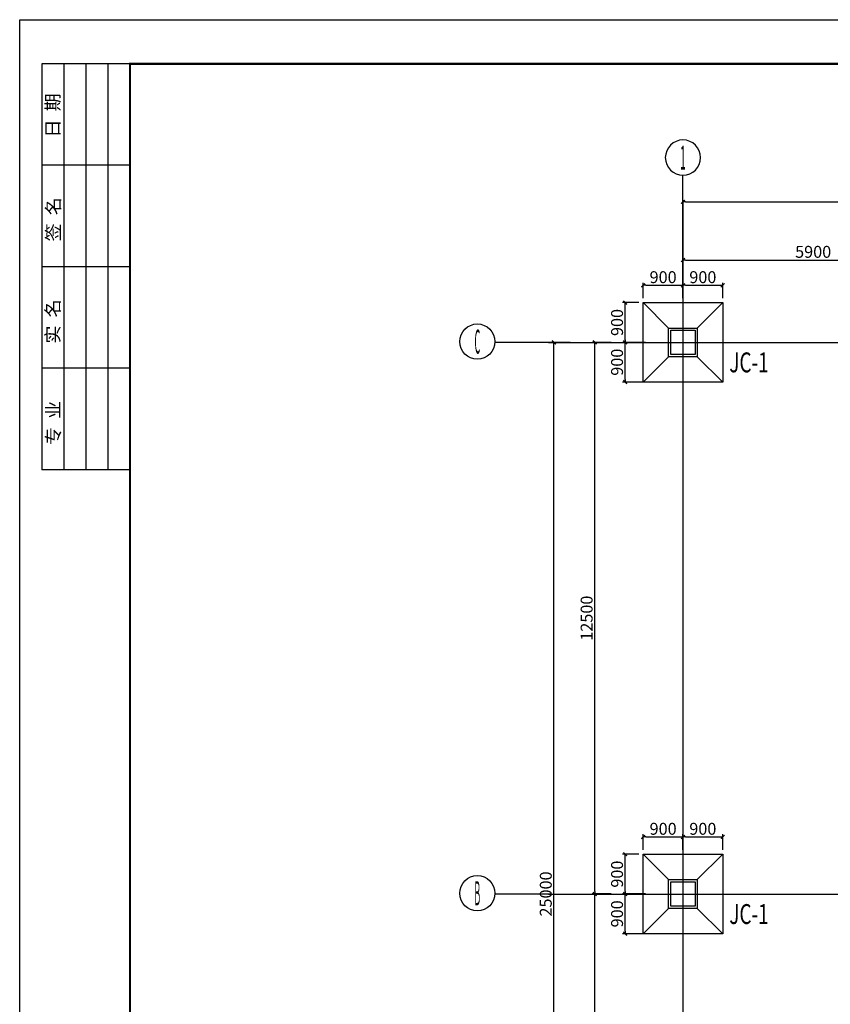
# Model space of a CAD drawing. Extents: x 339240 to 428340, y 256756 to 681278.
# Drawn here: x 339240 to 357609, y 486445 to 508756 of the extents above; entities that cross this region are included whole.
import ezdxf
from ezdxf.enums import TextEntityAlignment as Align

# ---------------------------------------------------------------- set-up
doc = ezdxf.new("R2010")
doc.units = 0
doc.header["$LTSCALE"] = 1000
doc.linetypes.add('____________________201407', pattern=[0])
for name, color, linetype in [('AXIS', 3, 'Continuous'), ('AXIS_TEXT', 7, 'Continuous'), ('BASE_NUM', 7, 'Continuous'), ('BORDER', 7, 'Continuous'), ('DIM', 3, 'Continuous'), ('NUM', 7, 'Continuous'), ('TEXT', 7, 'Continuous'), ('TQ', 7, 'Continuous')]:
    doc.layers.add(name, color=color, linetype=linetype)
doc.styles.add('_TCH_AXIS', font='COMPLEX', dxfattribs={"bigfont": 'GBCBIG'})
doc.styles.add('COMPLEX', font='COMPLEX')
doc.styles.add('TSSD_Label', font='tssdeng.shx', dxfattribs={"width": 0.7, "bigfont": 'hztxt.shx'})
doc.styles.add('TSSD_Norm', font='tssdeng.shx', dxfattribs={"bigfont": 'hztxt.shx'})
doc.styles.add('TSSD_Rein', font='Tssdeng.shx', dxfattribs={"width": 0.7, "bigfont": 'hztxt.shx'})
doc.dimstyles.new('TSSD_100_100$0', dxfattribs={"dimtxt": 270, "dimasz": 60, "dimexe": 60, "dimexo": 100, "dimgap": 50, "dimtad": 1, "dimdec": 0, "dimzin": 0, "dimdsep": 46, "dimtxsty": 'TSSD_Rein', "dimblk": '_tsdbk', "dimcen": 0, "dimdle": 60, "dimclrt": 7, "dimadec": 3, "dimazin": 0, "dimtfac": 1, "dimtdec": 0, "dimtix": 1, "dimtmove": 2, "dimatfit": 3, "dimldrblk": '_tsdbk', "dimfxl": 0, "dimtolj": 1, "dimtzin": 0, "dimarcsym": 0})

# ---------------------------------------------------------------- blocks, each defined once
blk = doc.blocks.new('_AXISO')
at = {"color": 0}
blk.add_circle((0, 0), 0.5, dxfattribs=at)
at = {"layer": 'AXIS_TEXT', "style": 'COMPLEX', "width": 1.041667}
blk.add_attdef('A', text='', height=0.56, dxfattribs=at).set_placement((-0.25, -0.28), (0.25, -0.28), align=Align.FIT)
blk = doc.blocks.new('_tsdbk')
blk.add_line((-1, 0), (0, 0))
at = {"const_width": 0.5}
blk.add_lwpolyline([(-0.7, -0.7), (0.7, 0.7)], dxfattribs=at)
blk = doc.blocks.new('*D290')
at = {"layer": 'Defpoints', "color": 0, "transparency": 16777216}
for p in [(352273, 488945), (352742, 488945), (352742, 476445)]:
    blk.add_point(p, dxfattribs=at)
at = {"layer": 'DIM', "color": 0, "lineweight": -2, "transparency": 16777216}
for p, q in [((352642, 488945), (352213, 488945)), ((352273, 476505), (352273, 488885)), ((352642, 476445), (352213, 476445))]:
    blk.add_line(p, q, dxfattribs=at)
at = {"layer": 'DIM', "color": 0, "lineweight": -2, "transparency": 16777216, "xscale": 60, "yscale": 60, "zscale": 60}
for p, rotation in [((352273, 488945), 90), ((352273, 476445), 270)]:
    blk.add_blockref('_tsdbk', p, dxfattribs=dict(at, rotation=rotation))
at = {"layer": 'DIM', "color": 7, "transparency": 16777216, "insert": (352088, 482695), "char_height": 270, "attachment_point": 5, "rotation": 90, "style": 'TSSD_Rein'}
blk.add_mtext('\\A1;12500', dxfattribs=at)
blk = doc.blocks.new('*D291')
at = {"layer": 'Defpoints', "color": 0, "transparency": 16777216}
for p in [(352273, 501445), (352742, 501445), (352742, 488945)]:
    blk.add_point(p, dxfattribs=at)
at = {"layer": 'DIM', "color": 0, "lineweight": -2, "transparency": 16777216}
for p, q in [((352642, 501445), (352213, 501445)), ((352273, 489005), (352273, 501385)), ((352642, 488945), (352213, 488945))]:
    blk.add_line(p, q, dxfattribs=at)
at = {"layer": 'DIM', "color": 0, "lineweight": -2, "transparency": 16777216, "xscale": 60, "yscale": 60, "zscale": 60}
for p, rotation in [((352273, 501445), 90), ((352273, 488945), 270)]:
    blk.add_blockref('_tsdbk', p, dxfattribs=dict(at, rotation=rotation))
at = {"layer": 'DIM', "color": 7, "transparency": 16777216, "insert": (352088, 495195), "char_height": 270, "attachment_point": 5, "rotation": 90, "style": 'TSSD_Rein'}
blk.add_mtext('\\A1;12500', dxfattribs=at)
blk = doc.blocks.new('*D292')
at = {"layer": 'Defpoints', "color": 0, "transparency": 16777216}
for p in [(351347, 501445), (351816, 501445), (351816, 476445)]:
    blk.add_point(p, dxfattribs=at)
at = {"layer": 'DIM', "color": 0, "lineweight": -2, "transparency": 16777216}
for p, q in [((351716, 501445), (351287, 501445)), ((351347, 476505), (351347, 501385)), ((351716, 476445), (351287, 476445))]:
    blk.add_line(p, q, dxfattribs=at)
at = {"layer": 'DIM', "color": 0, "lineweight": -2, "transparency": 16777216, "xscale": 60, "yscale": 60, "zscale": 60}
for p, rotation in [((351347, 501445), 90), ((351347, 476445), 270)]:
    blk.add_blockref('_tsdbk', p, dxfattribs=dict(at, rotation=rotation))
at = {"layer": 'DIM', "color": 7, "transparency": 16777216, "insert": (351162, 488945), "char_height": 270, "attachment_point": 5, "rotation": 90, "style": 'TSSD_Rein'}
blk.add_mtext('\\A1;25000', dxfattribs=at)
blk = doc.blocks.new('*D293')
at = {"layer": 'Defpoints', "color": 0, "transparency": 16777216}
for p in [(360171, 503311), (354271, 502967), (360171, 502967)]:
    blk.add_point(p, dxfattribs=at)
at = {"layer": 'DIM', "color": 0, "lineweight": -2, "transparency": 16777216}
for p, q in [((354271, 503067), (354271, 503371)), ((360171, 503067), (360171, 503371)), ((354331, 503311), (360111, 503311))]:
    blk.add_line(p, q, dxfattribs=at)
at = {"layer": 'DIM', "color": 0, "lineweight": -2, "transparency": 16777216, "xscale": 60, "yscale": 60, "zscale": 60, "rotation": 180}
blk.add_blockref('_tsdbk', (354271, 503311), dxfattribs=at)
at = {"layer": 'DIM', "color": 0, "lineweight": -2, "transparency": 16777216, "xscale": 60, "yscale": 60, "zscale": 60}
blk.add_blockref('_tsdbk', (360171, 503311), dxfattribs=at)
at = {"layer": 'DIM', "color": 7, "transparency": 16777216, "insert": (357221, 503496), "char_height": 270, "attachment_point": 5, "style": 'TSSD_Rein'}
blk.add_mtext('\\A1;5900', dxfattribs=at)
blk = doc.blocks.new('*D279')
at = {"layer": 'Defpoints', "color": 0, "transparency": 16777216}
for p in [(393771, 504628), (354271, 504368), (393771, 504368)]:
    blk.add_point(p, dxfattribs=at)
at = {"layer": 'DIM', "color": 0, "lineweight": -2, "transparency": 16777216}
for p, q in [((354271, 504468), (354271, 504688)), ((393771, 504468), (393771, 504688)), ((354331, 504628), (393711, 504628))]:
    blk.add_line(p, q, dxfattribs=at)
at = {"layer": 'DIM', "color": 0, "lineweight": -2, "transparency": 16777216, "xscale": 60, "yscale": 60, "zscale": 60, "rotation": 180}
blk.add_blockref('_tsdbk', (354271, 504628), dxfattribs=at)
at = {"layer": 'DIM', "color": 0, "lineweight": -2, "transparency": 16777216, "xscale": 60, "yscale": 60, "zscale": 60}
blk.add_blockref('_tsdbk', (393771, 504628), dxfattribs=at)
at = {"layer": 'DIM', "color": 7, "transparency": 16777216, "insert": (374021, 504813), "char_height": 270, "attachment_point": 5, "style": 'TSSD_Rein'}
blk.add_mtext('\\A1;39500', dxfattribs=at)
blk = doc.blocks.new('_TSHQ_H.DWG')
at = {"layer": 'TQ'}
for p, q in [((-92, 0), (-92, 20)), ((0, 20), (-92, 20)), ((-69, 0), (-69, 20)), ((-46, 0), (-46, 20)), ((-23, 0), (-23, 20)), ((0, 0), (0, 20)), ((0, 15), (-92, 15)), ((0, 10), (-92, 10)), ((0, 5), (-92, 5))]:
    blk.add_line(p, q, dxfattribs=at)
at = {"layer": 'TEXT', "style": 'TSSD_Norm'}
for s, p in [('专  业', (-81.37, 15.89)), ('实  名', (-58.38, 16)), ('签  名', (-35.23, 15.89)), ('日  期', (-11.69, 16))]:
    blk.add_text(s, height=3, dxfattribs=at).set_placement(p, align=Align.CENTER)
blk = doc.blocks.new('*D344')
at = {"layer": 'Defpoints', "color": 0, "transparency": 16777216}
for p in [(352962, 488945), (353520, 488945), (353494, 488045)]:
    blk.add_point(p, dxfattribs=at)
at = {"layer": 'DIM', "color": 0, "lineweight": -2, "transparency": 16777216}
for p, q in [((353420, 488945), (352902, 488945)), ((352962, 488105), (352962, 488885)), ((353394, 488045), (352902, 488045))]:
    blk.add_line(p, q, dxfattribs=at)
at = {"layer": 'DIM', "color": 0, "lineweight": -2, "transparency": 16777216, "xscale": 60, "yscale": 60, "zscale": 60}
for p, rotation in [((352962, 488945), 90), ((352962, 488045), 270)]:
    blk.add_blockref('_tsdbk', p, dxfattribs=dict(at, rotation=rotation))
at = {"layer": 'DIM', "color": 7, "transparency": 16777216, "insert": (352777, 488495), "char_height": 270, "attachment_point": 5, "rotation": 90, "style": 'TSSD_Rein'}
blk.add_mtext('\\A1;900', dxfattribs=at)
blk = doc.blocks.new('*D345')
at = {"layer": 'Defpoints', "color": 0, "transparency": 16777216}
for p in [(352962, 489845), (353371, 489845), (353520, 488945)]:
    blk.add_point(p, dxfattribs=at)
at = {"layer": 'DIM', "color": 0, "lineweight": -2, "transparency": 16777216}
for p, q in [((353271, 489845), (352902, 489845)), ((352962, 489005), (352962, 489785)), ((353420, 488945), (352902, 488945))]:
    blk.add_line(p, q, dxfattribs=at)
at = {"layer": 'DIM', "color": 0, "lineweight": -2, "transparency": 16777216, "xscale": 60, "yscale": 60, "zscale": 60}
for p, rotation in [((352962, 489845), 90), ((352962, 488945), 270)]:
    blk.add_blockref('_tsdbk', p, dxfattribs=dict(at, rotation=rotation))
at = {"layer": 'DIM', "color": 7, "transparency": 16777216, "insert": (352777, 489395), "char_height": 270, "attachment_point": 5, "rotation": 90, "style": 'TSSD_Rein'}
blk.add_mtext('\\A1;900', dxfattribs=at)
blk = doc.blocks.new('*D346')
at = {"layer": 'Defpoints', "color": 0, "transparency": 16777216}
for p in [(354271, 490237), (353371, 489845), (354271, 489845)]:
    blk.add_point(p, dxfattribs=at)
at = {"layer": 'DIM', "color": 0, "lineweight": -2, "transparency": 16777216}
for p, q in [((353371, 489945), (353371, 490297)), ((353431, 490237), (354211, 490237)), ((354271, 489945), (354271, 490297))]:
    blk.add_line(p, q, dxfattribs=at)
at = {"layer": 'DIM', "color": 0, "lineweight": -2, "transparency": 16777216, "xscale": 60, "yscale": 60, "zscale": 60, "rotation": 180}
blk.add_blockref('_tsdbk', (353371, 490237), dxfattribs=at)
at = {"layer": 'DIM', "color": 0, "lineweight": -2, "transparency": 16777216, "xscale": 60, "yscale": 60, "zscale": 60}
blk.add_blockref('_tsdbk', (354271, 490237), dxfattribs=at)
at = {"layer": 'DIM', "color": 7, "transparency": 16777216, "insert": (353821, 490422), "char_height": 270, "attachment_point": 5, "style": 'TSSD_Rein'}
blk.add_mtext('\\A1;900', dxfattribs=at)
blk = doc.blocks.new('*D347')
at = {"layer": 'Defpoints', "color": 0, "transparency": 16777216}
for p in [(355171, 490237), (354271, 489845), (355171, 489845)]:
    blk.add_point(p, dxfattribs=at)
at = {"layer": 'DIM', "color": 0, "lineweight": -2, "transparency": 16777216}
for p, q in [((354271, 489945), (354271, 490297)), ((354331, 490237), (355111, 490237)), ((355171, 489945), (355171, 490297))]:
    blk.add_line(p, q, dxfattribs=at)
at = {"layer": 'DIM', "color": 0, "lineweight": -2, "transparency": 16777216, "xscale": 60, "yscale": 60, "zscale": 60, "rotation": 180}
blk.add_blockref('_tsdbk', (354271, 490237), dxfattribs=at)
at = {"layer": 'DIM', "color": 0, "lineweight": -2, "transparency": 16777216, "xscale": 60, "yscale": 60, "zscale": 60}
blk.add_blockref('_tsdbk', (355171, 490237), dxfattribs=at)
at = {"layer": 'DIM', "color": 7, "transparency": 16777216, "insert": (354721, 490422), "char_height": 270, "attachment_point": 5, "style": 'TSSD_Rein'}
blk.add_mtext('\\A1;900', dxfattribs=at)
blk = doc.blocks.new('*D348')
at = {"layer": 'Defpoints', "color": 0, "transparency": 16777216}
for p in [(352962, 501445), (353520, 501445), (353494, 500545)]:
    blk.add_point(p, dxfattribs=at)
at = {"layer": 'DIM', "color": 0, "lineweight": -2, "transparency": 16777216}
for p, q in [((353420, 501445), (352902, 501445)), ((352962, 500605), (352962, 501385)), ((353394, 500545), (352902, 500545))]:
    blk.add_line(p, q, dxfattribs=at)
at = {"layer": 'DIM', "color": 0, "lineweight": -2, "transparency": 16777216, "xscale": 60, "yscale": 60, "zscale": 60}
for p, rotation in [((352962, 501445), 90), ((352962, 500545), 270)]:
    blk.add_blockref('_tsdbk', p, dxfattribs=dict(at, rotation=rotation))
at = {"layer": 'DIM', "color": 7, "transparency": 16777216, "insert": (352777, 500995), "char_height": 270, "attachment_point": 5, "rotation": 90, "style": 'TSSD_Rein'}
blk.add_mtext('\\A1;900', dxfattribs=at)
blk = doc.blocks.new('*D349')
at = {"layer": 'Defpoints', "color": 0, "transparency": 16777216}
for p in [(352962, 502345), (353371, 502345), (353520, 501445)]:
    blk.add_point(p, dxfattribs=at)
at = {"layer": 'DIM', "color": 0, "lineweight": -2, "transparency": 16777216}
for p, q in [((353271, 502345), (352902, 502345)), ((352962, 501505), (352962, 502285)), ((353420, 501445), (352902, 501445))]:
    blk.add_line(p, q, dxfattribs=at)
at = {"layer": 'DIM', "color": 0, "lineweight": -2, "transparency": 16777216, "xscale": 60, "yscale": 60, "zscale": 60}
for p, rotation in [((352962, 502345), 90), ((352962, 501445), 270)]:
    blk.add_blockref('_tsdbk', p, dxfattribs=dict(at, rotation=rotation))
at = {"layer": 'DIM', "color": 7, "transparency": 16777216, "insert": (352777, 501895), "char_height": 270, "attachment_point": 5, "rotation": 90, "style": 'TSSD_Rein'}
blk.add_mtext('\\A1;900', dxfattribs=at)
blk = doc.blocks.new('*D350')
at = {"layer": 'Defpoints', "color": 0, "transparency": 16777216}
for p in [(354271, 502737), (353371, 502345), (354271, 502345)]:
    blk.add_point(p, dxfattribs=at)
at = {"layer": 'DIM', "color": 0, "lineweight": -2, "transparency": 16777216}
for p, q in [((353371, 502445), (353371, 502797)), ((353431, 502737), (354211, 502737)), ((354271, 502445), (354271, 502797))]:
    blk.add_line(p, q, dxfattribs=at)
at = {"layer": 'DIM', "color": 0, "lineweight": -2, "transparency": 16777216, "xscale": 60, "yscale": 60, "zscale": 60, "rotation": 180}
blk.add_blockref('_tsdbk', (353371, 502737), dxfattribs=at)
at = {"layer": 'DIM', "color": 0, "lineweight": -2, "transparency": 16777216, "xscale": 60, "yscale": 60, "zscale": 60}
blk.add_blockref('_tsdbk', (354271, 502737), dxfattribs=at)
at = {"layer": 'DIM', "color": 7, "transparency": 16777216, "insert": (353821, 502922), "char_height": 270, "attachment_point": 5, "style": 'TSSD_Rein'}
blk.add_mtext('\\A1;900', dxfattribs=at)
blk = doc.blocks.new('*D351')
at = {"layer": 'Defpoints', "color": 0, "transparency": 16777216}
for p in [(355171, 502737), (354271, 502345), (355171, 502345)]:
    blk.add_point(p, dxfattribs=at)
at = {"layer": 'DIM', "color": 0, "lineweight": -2, "transparency": 16777216}
for p, q in [((354271, 502445), (354271, 502797)), ((354331, 502737), (355111, 502737)), ((355171, 502445), (355171, 502797))]:
    blk.add_line(p, q, dxfattribs=at)
at = {"layer": 'DIM', "color": 0, "lineweight": -2, "transparency": 16777216, "xscale": 60, "yscale": 60, "zscale": 60, "rotation": 180}
blk.add_blockref('_tsdbk', (354271, 502737), dxfattribs=at)
at = {"layer": 'DIM', "color": 0, "lineweight": -2, "transparency": 16777216, "xscale": 60, "yscale": 60, "zscale": 60}
blk.add_blockref('_tsdbk', (355171, 502737), dxfattribs=at)
at = {"layer": 'DIM', "color": 7, "transparency": 16777216, "insert": (354721, 502922), "char_height": 270, "attachment_point": 5, "style": 'TSSD_Rein'}
blk.add_mtext('\\A1;900', dxfattribs=at)

msp = doc.modelspace()

# ---------------------------------------------------------------- linework, layer by layer
at = {"layer": 'AXIS'}
for p, q in [((354270.787, 502614.643), (354270.787, 505231.227)), ((351292.787, 501444.806), (350010.78, 501444.806)), ((351292.787, 488944.806), (350010.78, 488944.806))]:
    msp.add_line(p, q, dxfattribs=at)
at = {"layer": 'BORDER'}
msp.add_lwpolyline([(339240.386, 466756.263), (339240.386, 508756.263), (413540.386, 508756.263), (413540.386, 466756.263)], close=True, dxfattribs=at)
at = {"layer": 'BORDER', "const_width": 50}
msp.add_lwpolyline([(341740.386, 467756.263), (341740.386, 507756.263), (412540.386, 507756.263), (412540.386, 467756.263)], close=True, dxfattribs=at)
at = {"layer": 'DIM', "color": 6, "linetype": '____________________201407'}
for points in [[(353945.787, 501769.806), (354595.787, 501769.806), (354595.787, 501119.806), (353945.787, 501119.806)], [(353995.787, 501719.806), (354545.787, 501719.806), (354545.787, 501169.806), (353995.787, 501169.806)], [(353995.787, 501719.806), (354545.787, 501719.806), (354545.787, 501169.806), (353995.787, 501169.806)], [(353995.787, 501719.806), (354545.787, 501719.806), (354545.787, 501169.806), (353995.787, 501169.806)], [(353995.787, 501719.806), (354545.787, 501719.806), (354545.787, 501169.806), (353995.787, 501169.806)], [(353945.787, 489269.806), (354595.787, 489269.806), (354595.787, 488619.806), (353945.787, 488619.806)], [(353995.787, 489219.806), (354545.787, 489219.806), (354545.787, 488669.806), (353995.787, 488669.806)], [(353995.787, 489219.806), (354545.787, 489219.806), (354545.787, 488669.806), (353995.787, 488669.806)], [(353995.787, 489219.806), (354545.787, 489219.806), (354545.787, 488669.806), (353995.787, 488669.806)], [(353995.787, 489219.806), (354545.787, 489219.806), (354545.787, 488669.806), (353995.787, 488669.806)]]:
    msp.add_lwpolyline(points, close=True, dxfattribs=at)
at = {"layer": 'NUM', "color": 1, "linetype": '____________________201407'}
for p, q in [((354270.787, 504670.237), (354270.787, 475582.48)), ((354270.787, 504670.237), (354270.787, 475582.48)), ((351221.021, 501444.806), (396498.967, 501444.806)), ((351221.021, 488944.806), (396498.967, 488944.806))]:
    msp.add_line(p, q, dxfattribs=at)
at = {"layer": 'NUM', "color": 6, "linetype": '____________________201407'}
for p, q in [((353945.787, 501769.806), (353370.787, 502344.806)), ((354595.787, 501769.806), (355170.787, 502344.806)), ((353945.787, 501119.806), (353370.787, 500544.806)), ((354595.787, 501119.806), (355170.787, 500544.806)), ((353945.787, 489269.806), (353370.787, 489844.806)), ((354595.787, 489269.806), (355170.787, 489844.806)), ((353945.787, 488619.806), (353370.787, 488044.806)), ((354595.787, 488619.806), (355170.787, 488044.806))]:
    msp.add_line(p, q, dxfattribs=at)
for points in [[(353370.787, 502344.806), (355170.787, 502344.806), (355170.787, 500544.806), (353370.787, 500544.806)], [(353370.787, 489844.806), (355170.787, 489844.806), (355170.787, 488044.806), (353370.787, 488044.806)]]:
    msp.add_lwpolyline(points, close=True, dxfattribs=at)

# ---------------------------------------------------------------- block references
at = {"layer": 'AXIS'}
ref = msp.add_blockref('_AXISO', (354270.787, 505631.227), dxfattribs=dict(at, xscale=-800, yscale=800, zscale=800, rotation=180))
ref.add_attrib('A', '1', dxfattribs={"layer": 'AXIS_TEXT', "height": 544.771, "style": '_TCH_AXIS', "width": 0.555556}).set_placement((354205.933, 505358.841), (354335.64, 505358.841), align=Align.FIT)
ref = msp.add_blockref('_AXISO', (349611.133, 501461.592), dxfattribs=dict(at, xscale=800, yscale=800, zscale=800))
ref.add_attrib('A', 'C', dxfattribs={"layer": 'AXIS_TEXT', "height": 544.771, "style": '_TCH_AXIS', "width": 0.333333}).set_placement((349546.279, 501189.206), (349675.986, 501189.206), align=Align.FIT)
ref = msp.add_blockref('_AXISO', (349611.133, 488961.592), dxfattribs=dict(at, xscale=800, yscale=800, zscale=800))
ref.add_attrib('A', 'B', dxfattribs={"layer": 'AXIS_TEXT', "height": 544.771, "style": '_TCH_AXIS', "width": 0.294118}).set_placement((349546.279, 488689.206), (349675.986, 488689.206), align=Align.FIT)
at = {"layer": 'BORDER', "xscale": 100, "yscale": 100, "zscale": 100, "rotation": 89.99999999999999}
msp.add_blockref('_TSHQ_H.DWG', (341740.386, 507756.263), dxfattribs=at)

# ---------------------------------------------------------------- texts
at = {"layer": 'BASE_NUM', "style": 'TSSD_Label', "width": 0.7}
for p in [(355320.279, 500765.568), (355320.279, 488265.568)]:
    msp.add_text('JC-1', height=450, dxfattribs=at).set_placement(p)

# ---------------------------------------------------------------- dimensions: what is measured, and where the dimension line sits
at = {"layer": 'DIM'}
for base, p1, p2, picture, middle in [((393770.787, 504628.183), (354270.787, 504368.439), (393770.787, 504368.439), '*D279', (374020.787, 504813.183)), ((360170.787, 503310.564), (354270.787, 502966.877), (360170.787, 502966.877), '*D293', (357220.787, 503495.564)), ((354270.787, 502737.448), (353370.787, 502344.806), (354270.787, 502344.806), '*D350', (353820.787, 502922.448)), ((355170.787, 502737.448), (354270.787, 502344.806), (355170.787, 502344.806), '*D351', (354720.787, 502922.448)), ((354270.787, 490237.448), (353370.787, 489844.806), (354270.787, 489844.806), '*D346', (353820.787, 490422.448)), ((355170.787, 490237.448), (354270.787, 489844.806), (355170.787, 489844.806), '*D347', (354720.787, 490422.448))]:
    dim = msp.add_linear_dim(base=base, p1=p1, p2=p2, dimstyle='TSSD_100_100$0', dxfattribs=at)
    dim.commit()
    dim.dimension.update_dxf_attribs({"geometry": picture, "text_midpoint": middle})
for base, p1, p2, picture, middle in [((352961.979, 502344.806), (353520.343, 501444.806), (353370.787, 502344.806), '*D349', (352776.979, 501894.806)), ((351346.563, 501444.806), (351815.624, 476444.806), (351815.624, 501444.806), '*D292', (351161.563, 488944.806)), ((352272.929, 501444.806), (352741.989, 488944.806), (352741.989, 501444.806), '*D291', (352087.929, 495194.806)), ((352961.979, 501444.806), (353494.066, 500544.806), (353520.343, 501444.806), '*D348', (352776.979, 500994.806)), ((352961.979, 489844.806), (353520.343, 488944.806), (353370.787, 489844.806), '*D345', (352776.979, 489394.806)), ((352272.929, 488944.806), (352741.989, 476444.806), (352741.989, 488944.806), '*D290', (352087.929, 482694.806)), ((352961.979, 488944.806), (353494.066, 488044.806), (353520.343, 488944.806), '*D344', (352776.979, 488494.806))]:
    dim = msp.add_linear_dim(base=base, p1=p1, p2=p2, angle=90, dimstyle='TSSD_100_100$0', dxfattribs=at)
    dim.commit()
    dim.dimension.update_dxf_attribs({"geometry": picture, "text_midpoint": middle})

doc.saveas('drawing.dxf')
